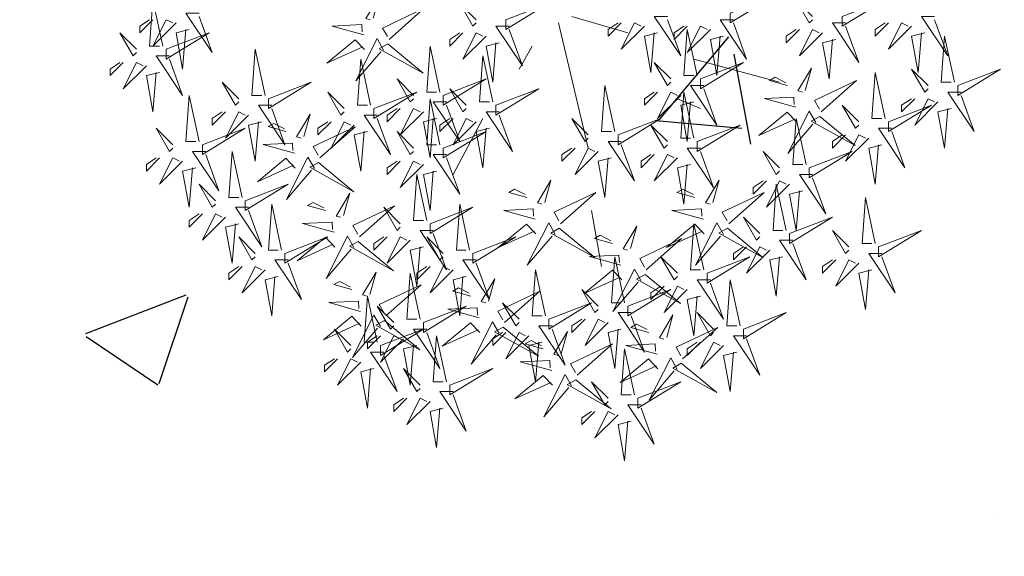
# Model space of a CAD drawing. Units: metres. Extents: x 377.5 to 408, y 7.7 to 34.2.
# Drawn here: x 384.5 to 384.8, y 19.1 to 19.2 of the extents above; entities that cross this region are included whole.
import ezdxf

# ---------------------------------------------------------------- set-up
doc = ezdxf.new("R2010")
doc.units = ezdxf.units.M
for name, color, linetype, lineweight in [('AREAS VERDES', 84, 'Continuous', 13), ('GRAMINEA', 78, 'Continuous', 18), ('VEJETACION', 94, 'Continuous', 15)]:
    doc.layers.add(name, color=color, linetype=linetype, lineweight=lineweight)
doc.layers.add('HOJAS', color=94, linetype='Continuous')

# ---------------------------------------------------------------- blocks, each defined once
blk = doc.blocks.new('A$C290B1C33')
at = {"layer": 'AREAS VERDES', "color": 32}
for p, q in [((-597.00876, -662.27272), (-597.04964, -662.28473)), ((-596.99914, -662.27752), (-597.02078, -662.36879)), ((-596.9799, -662.29433), (-596.97028, -662.31115)), ((-597.09774, -662.30394), (-597.16026, -662.32076)), ((-597.08571, -662.33276), (-597.10254, -662.33997)), ((-596.94383, -662.34718), (-596.92218, -662.38801)), ((-597.02319, -662.41443), (-597.0304, -662.45526))]:
    blk.add_line(p, q, dxfattribs=at)
at = {"layer": 'AREAS VERDES', "color": 16}
for points in [[(-597.20595, -662.27272), (-597.23721, -662.26071), (-597.20595, -662.27992), (-597.20595, -662.27272)], [(-597.12419, -662.27032), (-597.15545, -662.25831), (-597.12419, -662.27752), (-597.12419, -662.27032)], [(-596.96066, -662.27512), (-596.99192, -662.26311), (-596.96066, -662.28233), (-596.96066, -662.27512)], [(-596.87547, -662.28957), (-596.90121, -662.26676), (-596.87074, -662.28119), (-596.87429, -662.28747)], [(-597.27329, -662.27272), (-597.26367, -662.27272), (-597.28291, -662.30154), (-597.27329, -662.27512)], [(-597.25645, -662.27992), (-597.23962, -662.29674), (-597.24924, -662.27752), (-597.25405, -662.27992)], [(-597.23962, -662.27752), (-597.23, -662.28713), (-597.23, -662.28233), (-597.23721, -662.27752)], [(-597.20836, -662.27752), (-597.19874, -662.27752), (-597.21798, -662.30634), (-597.20836, -662.27992)], [(-597.19152, -662.28473), (-597.17469, -662.30154), (-597.18431, -662.28233), (-597.18912, -662.28473)], [(-597.10976, -662.28233), (-597.09293, -662.29914), (-597.10254, -662.27992), (-597.10735, -662.28233)], [(-597.28772, -662.32076), (-597.2805, -662.28713), (-597.2781, -662.32076), (-597.28531, -662.32076)], [(-597.26607, -662.28473), (-597.25645, -662.28713), (-597.26126, -662.31355), (-597.26367, -662.28473)], [(-597.20114, -662.28953), (-597.19152, -662.29193), (-597.19633, -662.31835), (-597.19874, -662.28953)], [(-597.29012, -662.32316), (-597.32138, -662.31115), (-597.29012, -662.33036), (-597.29012, -662.32316)], [(-597.26848, -662.32316), (-597.25645, -662.31115), (-597.26607, -662.32796), (-597.26848, -662.32556)], [(-597.17896, -662.32683), (-597.18351, -662.31046), (-597.17359, -662.3271), (-597.17687, -662.32801)], [(-597.23721, -662.34718), (-597.23, -662.31355), (-597.2276, -662.34718), (-597.23481, -662.34718)], [(-597.16586, -662.32317), (-597.15277, -662.31951), (-597.15695, -662.31715), (-597.16468, -662.32108)], [(-597.1905, -662.34241), (-597.21624, -662.3196), (-597.18577, -662.33403), (-597.18932, -662.34031)], [(-596.95345, -662.33757), (-596.98471, -662.32556), (-596.95345, -662.34477), (-596.95345, -662.33757)], [(-597.29253, -662.32796), (-597.28291, -662.32796), (-597.30214, -662.35678), (-597.29253, -662.33036)], [(-597.27569, -662.33517), (-597.25886, -662.35198), (-597.26848, -662.33276), (-597.27329, -662.33517)], [(-597.25886, -662.33276), (-597.24924, -662.34237), (-597.24924, -662.33757), (-597.25645, -662.33276)], [(-597.17204, -662.33901), (-597.14913, -662.33261), (-597.17059, -662.33155), (-597.17086, -662.33692)], [(-596.91256, -662.36639), (-596.90535, -662.33276), (-596.90295, -662.36639), (-596.91016, -662.36639)], [(-597.28531, -662.33997), (-597.27569, -662.34237), (-597.2805, -662.36879), (-597.28291, -662.33997)], [(-597.23962, -662.34958), (-597.27088, -662.33757), (-597.23962, -662.35678), (-597.23962, -662.34958)], [(-597.21798, -662.34958), (-597.20595, -662.33757), (-597.21557, -662.35438), (-597.21798, -662.35198)], [(-597.18959, -662.34568), (-597.21541, -662.36701), (-597.18331, -662.34922), (-597.18959, -662.34568)], [(-597.1795, -662.3808), (-597.17228, -662.34718), (-597.16988, -662.3808), (-597.17709, -662.3808)], [(-597.17258, -662.34975), (-597.16577, -662.34255), (-597.14512, -662.35972), (-597.1714, -662.34766)], [(-597.04242, -662.35918), (-597.07369, -662.34718), (-597.04242, -662.36639), (-597.04242, -662.35918)], [(-597.24202, -662.35438), (-597.2324, -662.35438), (-597.25164, -662.3832), (-597.24202, -662.35678)], [(-597.22519, -662.36159), (-597.20836, -662.3784), (-597.21798, -662.35918), (-597.22279, -662.36159)], [(-597.20836, -662.35918), (-597.19874, -662.36879), (-597.19874, -662.36399), (-597.20595, -662.35918)], [(-596.85966, -662.35678), (-596.85004, -662.35918), (-596.85485, -662.3856), (-596.85725, -662.35678)], [(-597.23481, -662.36639), (-597.22519, -662.36879), (-597.23, -662.39521), (-597.2324, -662.36639)], [(-597.028, -662.37119), (-597.01116, -662.38801), (-597.02078, -662.36879), (-597.02559, -662.37119)], [(-597.1819, -662.3832), (-597.21317, -662.37119), (-597.1819, -662.39041), (-597.1819, -662.3832)], [(-597.16026, -662.3832), (-597.14824, -662.37119), (-597.15786, -662.38801), (-597.16026, -662.3856)], [(-596.82106, -662.38376), (-596.81633, -662.37538), (-596.80068, -662.4063), (-596.81896, -662.38494)], [(-597.18431, -662.38801), (-597.17469, -662.38801), (-597.19393, -662.41683), (-597.18431, -662.39041)], [(-597.16747, -662.39521), (-597.15064, -662.41203), (-597.16026, -662.39281), (-597.16507, -662.39521)], [(-597.16507, -662.42884), (-597.15786, -662.39521), (-597.15545, -662.42884), (-597.16267, -662.42884)], [(-597.15064, -662.39281), (-597.14102, -662.40242), (-597.14102, -662.39761), (-597.14824, -662.39281)], [(-597.11162, -662.40849), (-597.11617, -662.39212), (-597.10626, -662.40876), (-597.10953, -662.40967)], [(-596.98898, -662.40849), (-596.99353, -662.39212), (-596.98361, -662.40876), (-596.98688, -662.40967)], [(-597.23, -662.43845), (-597.22279, -662.40482), (-597.22038, -662.43845), (-597.2276, -662.43845)], [(-597.12317, -662.42407), (-597.14891, -662.40127), (-597.11844, -662.41569), (-597.12198, -662.42197)], [(-596.90535, -662.42403), (-596.93661, -662.41203), (-596.90535, -662.43124), (-596.90535, -662.42403)], [(-597.16747, -662.43124), (-597.19874, -662.41923), (-597.16747, -662.43845), (-597.16747, -662.43124)], [(-597.14583, -662.43124), (-597.13381, -662.41923), (-597.14343, -662.43604), (-597.14583, -662.43364)], [(-597.11925, -662.4318), (-597.11453, -662.42342), (-597.09888, -662.45434), (-597.11716, -662.43298)], [(-597.10495, -662.45766), (-597.09774, -662.42403), (-597.09533, -662.45766), (-597.10254, -662.45766)], [(-597.0515, -662.44212), (-597.05605, -662.42575), (-597.04614, -662.44238), (-597.04941, -662.4433)], [(-597.2324, -662.44085), (-597.26367, -662.42884), (-597.2324, -662.44805), (-597.2324, -662.44085)], [(-597.21076, -662.44085), (-597.19874, -662.42884), (-597.20836, -662.44565), (-597.21076, -662.44325)], [(-597.12226, -662.42734), (-597.14807, -662.44867), (-597.11598, -662.43088), (-597.12226, -662.42734)], [(-597.03841, -662.43846), (-597.02531, -662.4348), (-597.0295, -662.43244), (-597.03723, -662.43637)], [(-596.99961, -662.42734), (-597.02543, -662.44867), (-596.99333, -662.43088), (-596.99961, -662.42734)], [(-596.93661, -662.44565), (-596.96788, -662.43364), (-596.93661, -662.45286), (-596.93661, -662.44565)], [(-596.84991, -662.44141), (-596.84519, -662.43303), (-596.82954, -662.46394), (-596.84782, -662.44259)], [(-596.79954, -662.44565), (-596.8308, -662.43364), (-596.79954, -662.45286), (-596.79954, -662.44565)], [(-596.7779, -662.44565), (-596.76587, -662.43364), (-596.77549, -662.45045), (-596.7779, -662.44805)], [(-597.16988, -662.43604), (-597.16026, -662.43604), (-597.1795, -662.46487), (-597.16988, -662.43845)], [(-597.15305, -662.44325), (-597.13621, -662.46006), (-597.14583, -662.44085), (-597.15064, -662.44325)], [(-597.13621, -662.44085), (-597.12659, -662.45045), (-597.12659, -662.44565), (-597.13381, -662.44085)], [(-597.06305, -662.45769), (-597.08879, -662.43489), (-597.05832, -662.44932), (-597.06186, -662.4556)], [(-596.83591, -662.44102), (-596.82909, -662.43382), (-596.80844, -662.45099), (-596.83473, -662.43893)], [(-597.23481, -662.44565), (-597.22519, -662.44565), (-597.24443, -662.47447), (-597.23481, -662.44805)], [(-597.04459, -662.4543), (-597.02167, -662.4479), (-597.04313, -662.44684), (-597.0434, -662.45221)], [(-597.21798, -662.45286), (-597.20114, -662.46967), (-597.21076, -662.45045), (-597.21557, -662.45286)], [(-597.20114, -662.45045), (-597.19152, -662.46006), (-597.19152, -662.45526), (-597.19874, -662.45045)], [(-597.16267, -662.44805), (-597.15305, -662.45045), (-597.15786, -662.47687), (-597.16026, -662.44805)], [(-597.10735, -662.46006), (-597.13862, -662.44805), (-597.10735, -662.46727), (-597.10735, -662.46006)], [(-597.08571, -662.46006), (-597.07369, -662.44805), (-597.08331, -662.46487), (-597.08571, -662.46246)], [(-597.04723, -662.48168), (-597.04002, -662.44805), (-597.03761, -662.48168), (-597.04483, -662.48168)], [(-596.93902, -662.45045), (-596.9294, -662.45045), (-596.94864, -662.47928), (-596.93902, -662.45286)], [(-596.80194, -662.45045), (-596.79232, -662.45045), (-596.81156, -662.47928), (-596.80194, -662.45286)], [(-597.2276, -662.45766), (-597.21798, -662.46006), (-597.22279, -662.48648), (-597.22519, -662.45766)], [(-597.06214, -662.46097), (-597.08795, -662.4823), (-597.05586, -662.46451), (-597.06214, -662.46097)], [(-597.04513, -662.46504), (-597.03831, -662.45784), (-597.01766, -662.47501), (-597.04395, -662.46295)], [(-596.98952, -662.49129), (-596.9823, -662.45766), (-596.9799, -662.49129), (-596.98711, -662.49129)], [(-596.92218, -662.45766), (-596.90535, -662.47447), (-596.91497, -662.45526), (-596.91978, -662.45766)], [(-596.89814, -662.49369), (-596.89092, -662.46006), (-596.88852, -662.49369), (-596.89573, -662.49369)], [(-596.86152, -662.47574), (-596.86607, -662.45937), (-596.85616, -662.47601), (-596.85943, -662.47692)], [(-596.78511, -662.45766), (-596.76828, -662.47447), (-596.7779, -662.45526), (-596.7827, -662.45766)], [(-596.76828, -662.45526), (-596.75866, -662.46487), (-596.75866, -662.46006), (-596.76587, -662.45526)], [(-597.10976, -662.46487), (-597.10014, -662.46487), (-597.11938, -662.49369), (-597.10976, -662.46727)], [(-596.94809, -662.48055), (-596.95265, -662.46417), (-596.94273, -662.48081), (-596.946, -662.48173)], [(-596.9318, -662.46246), (-596.92218, -662.46487), (-596.92699, -662.49129), (-596.9294, -662.46246)], [(-596.84843, -662.47209), (-596.83533, -662.46843), (-596.83952, -662.46607), (-596.84725, -662.46999)], [(-596.79473, -662.46246), (-596.78511, -662.46487), (-596.78992, -662.49129), (-596.79232, -662.46246)], [(-597.09293, -662.47207), (-597.07609, -662.48888), (-597.08571, -662.46967), (-597.09052, -662.47207)], [(-597.04964, -662.48408), (-597.0809, -662.47207), (-597.04964, -662.49129), (-597.04964, -662.48408)], [(-597.07609, -662.46967), (-597.06647, -662.47928), (-597.06647, -662.47447), (-597.07369, -662.46967)], [(-597.028, -662.48408), (-597.01597, -662.47207), (-597.02559, -662.48888), (-597.028, -662.48648)], [(-596.935, -662.47689), (-596.92191, -662.47323), (-596.92609, -662.47087), (-596.93382, -662.47479)], [(-597.10254, -662.47687), (-597.09293, -662.47928), (-597.09774, -662.5057), (-597.10014, -662.47687)], [(-596.99192, -662.49369), (-597.02319, -662.48168), (-596.99192, -662.50089), (-596.99192, -662.49369)], [(-596.97028, -662.49369), (-596.95826, -662.48168), (-596.96788, -662.49849), (-596.97028, -662.49609)], [(-596.86687, -662.5105), (-596.85966, -662.47687), (-596.85725, -662.5105), (-596.86447, -662.5105)], [(-596.85461, -662.48793), (-596.83169, -662.48153), (-596.85315, -662.48046), (-596.85342, -662.48583)], [(-597.13381, -662.50089), (-597.16507, -662.48888), (-597.13381, -662.5081), (-597.13381, -662.50089)], [(-597.11216, -662.50089), (-597.10014, -662.48888), (-597.10976, -662.5057), (-597.11216, -662.5033)], [(-597.07795, -662.50697), (-597.08251, -662.4906), (-597.07259, -662.50723), (-597.07586, -662.50815)], [(-597.05204, -662.48888), (-597.04242, -662.48888), (-597.06166, -662.51771), (-597.05204, -662.49129)], [(-596.94118, -662.49273), (-596.91827, -662.48633), (-596.93973, -662.48527), (-596.94, -662.49064)], [(-596.90054, -662.49609), (-596.9318, -662.48408), (-596.90054, -662.5033), (-596.90054, -662.49609)], [(-596.8789, -662.49609), (-596.86687, -662.48408), (-596.87649, -662.50089), (-596.8789, -662.49849)], [(-596.86915, -662.49905), (-596.86443, -662.49067), (-596.84877, -662.52159), (-596.86706, -662.50023)], [(-597.06486, -662.50331), (-597.05177, -662.49965), (-597.05595, -662.49729), (-597.06368, -662.50122)], [(-597.03521, -662.49609), (-597.01838, -662.5129), (-597.028, -662.49369), (-597.03281, -662.49609)], [(-597.01838, -662.49369), (-597.00876, -662.5033), (-597.00876, -662.49849), (-597.01597, -662.49369)], [(-596.95573, -662.50385), (-596.951, -662.49548), (-596.93535, -662.52639), (-596.95363, -662.50503)], [(-596.94172, -662.50347), (-596.9349, -662.49627), (-596.91425, -662.51344), (-596.94054, -662.50138)], [(-596.87215, -662.4946), (-596.89797, -662.51592), (-596.86588, -662.49814), (-596.87215, -662.4946)], [(-596.85515, -662.49867), (-596.84833, -662.49147), (-596.82768, -662.50864), (-596.85397, -662.49657)], [(-597.0895, -662.52254), (-597.11524, -662.49974), (-597.08477, -662.51417), (-597.08832, -662.52045)], [(-597.04483, -662.50089), (-597.03521, -662.5033), (-597.04002, -662.52972), (-597.04242, -662.50089)], [(-597.001, -662.51898), (-597.00555, -662.5026), (-596.99564, -662.51924), (-596.99891, -662.52016)], [(-596.99433, -662.49849), (-596.98471, -662.49849), (-597.00395, -662.52731), (-596.99433, -662.50089)], [(-596.95873, -662.4994), (-596.98455, -662.52073), (-596.95245, -662.50294), (-596.95873, -662.4994)], [(-596.97749, -662.5057), (-596.96066, -662.52251), (-596.97028, -662.5033), (-596.97509, -662.5057)], [(-596.96066, -662.5033), (-596.95104, -662.5129), (-596.95104, -662.5081), (-596.95826, -662.5033)], [(-596.90295, -662.50089), (-596.89333, -662.50089), (-596.91256, -662.52972), (-596.90295, -662.5033)], [(-596.86928, -662.5129), (-596.90054, -662.50089), (-596.86928, -662.52011), (-596.86928, -662.5129)], [(-596.84763, -662.5129), (-596.83561, -662.50089), (-596.84523, -662.51771), (-596.84763, -662.5153)], [(-597.13621, -662.5057), (-597.12659, -662.5057), (-597.14583, -662.53452), (-597.13621, -662.5081)], [(-597.11938, -662.5129), (-597.10254, -662.52972), (-597.11216, -662.5105), (-597.11697, -662.5129)], [(-597.10254, -662.5105), (-597.09293, -662.52011), (-597.09293, -662.5153), (-597.10014, -662.5105)], [(-597.07104, -662.51915), (-597.04813, -662.51275), (-597.06959, -662.51169), (-597.06986, -662.51706)], [(-597.01254, -662.53455), (-597.03829, -662.51175), (-597.00782, -662.52618), (-597.01136, -662.53246)], [(-596.98791, -662.51532), (-596.97481, -662.51166), (-596.979, -662.5093), (-596.98673, -662.51322)], [(-596.98711, -662.5105), (-596.97749, -662.5129), (-596.9823, -662.53932), (-596.98471, -662.5105)], [(-596.91737, -662.53932), (-596.91016, -662.5057), (-596.90776, -662.53932), (-596.91497, -662.53932)], [(-596.88611, -662.5081), (-596.86928, -662.52491), (-596.8789, -662.5057), (-596.88371, -662.5081)], [(-596.86928, -662.5057), (-596.85966, -662.5153), (-596.85966, -662.5105), (-596.86687, -662.5057)], [(-597.129, -662.51771), (-597.11938, -662.52011), (-597.12419, -662.54653), (-597.12659, -662.51771)], [(-597.05445, -662.54893), (-597.04723, -662.5153), (-597.04483, -662.54893), (-597.05204, -662.54893)], [(-596.89573, -662.5129), (-596.88611, -662.5153), (-596.89092, -662.54172), (-596.89333, -662.5129)], [(-597.08859, -662.52582), (-597.11441, -662.54715), (-597.08231, -662.52936), (-597.08859, -662.52582)], [(-597.08559, -662.53027), (-597.08086, -662.5219), (-597.06521, -662.55281), (-597.08349, -662.53145)], [(-597.07158, -662.52989), (-597.06476, -662.52269), (-597.04411, -662.53986), (-597.0704, -662.5278)], [(-596.99409, -662.53116), (-596.97117, -662.52476), (-596.99263, -662.5237), (-596.9929, -662.52907)], [(-596.85485, -662.52491), (-596.83802, -662.54172), (-596.84763, -662.52251), (-596.85244, -662.52491)], [(-596.83802, -662.52251), (-596.8284, -662.53212), (-596.8284, -662.52731), (-596.83561, -662.52251)], [(-597.00863, -662.54228), (-597.00391, -662.5339), (-596.98825, -662.56482), (-597.00654, -662.54346)], [(-596.89814, -662.54172), (-596.88611, -662.52972), (-596.89573, -662.54653), (-596.89814, -662.54413)], [(-596.86447, -662.52972), (-596.85485, -662.53212), (-596.85966, -662.55854), (-596.86206, -662.52972)], [(-597.05685, -662.55133), (-597.08812, -662.53932), (-597.05685, -662.55854), (-597.05685, -662.55133)], [(-597.03521, -662.55133), (-597.02319, -662.53932), (-597.03281, -662.55614), (-597.03521, -662.55373)], [(-596.99463, -662.5419), (-596.98781, -662.5347), (-596.96716, -662.55187), (-596.99345, -662.5398)], [(-596.92218, -662.54653), (-596.91256, -662.54653), (-596.9318, -662.57535), (-596.92218, -662.54893)], [(-596.90535, -662.55373), (-596.88852, -662.57055), (-596.89814, -662.55133), (-596.90295, -662.55373)], [(-596.88852, -662.55133), (-596.8789, -662.56094), (-596.8789, -662.55614), (-596.88611, -662.55133)], [(-597.05926, -662.55614), (-597.04964, -662.55614), (-597.06888, -662.58496), (-597.05926, -662.55854)], [(-597.04242, -662.56334), (-597.02559, -662.58015), (-597.03521, -662.56094), (-597.04002, -662.56334)], [(-597.02559, -662.56094), (-597.01597, -662.57055), (-597.01597, -662.56574), (-597.02319, -662.56094)], [(-596.91497, -662.55854), (-596.90535, -662.56094), (-596.91016, -662.58736), (-596.91256, -662.55854)], [(-597.05204, -662.56815), (-597.04242, -662.57055), (-597.04723, -662.59697), (-597.04964, -662.56815)]]:
    blk.add_lwpolyline(points, dxfattribs=at)
at = {"layer": 'AREAS VERDES', "color": 22}
for points in [[(-597.18431, -662.27272), (-597.17228, -662.26071), (-597.1819, -662.27752), (-597.18431, -662.27512)], [(-596.86393, -662.27399), (-596.86848, -662.25762), (-596.85856, -662.27425), (-596.86183, -662.27517)], [(-596.71056, -662.29433), (-596.70335, -662.26071), (-596.70094, -662.29433), (-596.70816, -662.29433)], [(-596.93902, -662.27512), (-596.92699, -662.26311), (-596.93661, -662.27992), (-596.93902, -662.27752)], [(-597.0785, -662.27272), (-597.06888, -662.27272), (-597.08812, -662.30154), (-597.0785, -662.27512)], [(-596.73701, -662.27032), (-596.72739, -662.27032), (-596.74663, -662.29914), (-596.73701, -662.27272)], [(-596.72018, -662.27752), (-596.70335, -662.29433), (-596.71297, -662.27512), (-596.71777, -662.27752)], [(-596.70335, -662.27512), (-596.69373, -662.28473), (-596.69373, -662.27992), (-596.70094, -662.27512)], [(-597.17469, -662.28233), (-597.16507, -662.29193), (-597.16507, -662.28713), (-597.17228, -662.28233)], [(-597.10014, -662.31595), (-597.09293, -662.28233), (-597.09052, -662.31595), (-597.09774, -662.31595)], [(-597.09293, -662.27992), (-597.08331, -662.28953), (-597.08331, -662.28473), (-597.09052, -662.27992)], [(-597.04483, -662.27752), (-597.03521, -662.28713), (-597.03521, -662.28233), (-597.04242, -662.27752)], [(-596.96307, -662.27992), (-596.95345, -662.27992), (-596.97269, -662.30875), (-596.96307, -662.28233)], [(-596.85701, -662.28617), (-596.8341, -662.27977), (-596.85556, -662.27871), (-596.85583, -662.28408)], [(-596.7298, -662.28233), (-596.72018, -662.28473), (-596.72499, -662.31115), (-596.72739, -662.28233)], [(-597.11938, -662.28713), (-597.10976, -662.28953), (-597.11457, -662.31595), (-597.11697, -662.28713)], [(-597.07128, -662.28473), (-597.06166, -662.28713), (-597.06647, -662.31355), (-597.06888, -662.28473)], [(-596.94623, -662.28713), (-596.9294, -662.30394), (-596.93902, -662.28473), (-596.94383, -662.28713)], [(-596.9294, -662.28473), (-596.91978, -662.29433), (-596.91978, -662.28953), (-596.92699, -662.28473)], [(-596.87156, -662.2973), (-596.86683, -662.28892), (-596.85118, -662.31983), (-596.86947, -662.29848)], [(-596.85755, -662.29691), (-596.85074, -662.28971), (-596.83009, -662.30688), (-596.85637, -662.29482)], [(-596.71297, -662.29674), (-596.74423, -662.28473), (-596.71297, -662.30394), (-596.71297, -662.29674)], [(-596.69132, -662.29674), (-596.6793, -662.28473), (-596.68892, -662.30154), (-596.69132, -662.29914)], [(-596.95585, -662.29193), (-596.94623, -662.29433), (-596.95104, -662.32076), (-596.95345, -662.29193)], [(-596.91256, -662.32796), (-596.90535, -662.29433), (-596.90295, -662.32796), (-596.91016, -662.32796)], [(-596.87456, -662.29284), (-596.90038, -662.31417), (-596.86828, -662.29638), (-596.87456, -662.29284)], [(-596.78511, -662.33036), (-596.7779, -662.29674), (-596.77549, -662.33036), (-596.7827, -662.33036)], [(-596.86206, -662.33757), (-596.85485, -662.30394), (-596.85244, -662.33757), (-596.85966, -662.33757)], [(-597.10254, -662.31835), (-597.13381, -662.30634), (-597.10254, -662.32556), (-597.10254, -662.31835)], [(-597.0809, -662.31835), (-597.06888, -662.30634), (-597.0785, -662.32316), (-597.0809, -662.32076)], [(-596.69854, -662.30875), (-596.6817, -662.32556), (-596.69132, -662.30634), (-596.69613, -662.30875)], [(-596.6817, -662.30634), (-596.67208, -662.31595), (-596.67208, -662.31115), (-596.6793, -662.30634)], [(-596.91497, -662.33036), (-596.94623, -662.31835), (-596.91497, -662.33757), (-596.91497, -662.33036)], [(-596.89333, -662.33036), (-596.8813, -662.31835), (-596.89092, -662.33517), (-596.89333, -662.33276)], [(-596.70816, -662.31355), (-596.69854, -662.31595), (-596.70335, -662.34237), (-596.70575, -662.31355)], [(-597.10495, -662.32316), (-597.09533, -662.32316), (-597.11457, -662.35198), (-597.10495, -662.32556)], [(-597.04002, -662.35678), (-597.03281, -662.32316), (-597.0304, -662.35678), (-597.03761, -662.35678)], [(-596.9318, -662.33757), (-596.91978, -662.32556), (-596.9294, -662.34237), (-596.9318, -662.33997)], [(-596.78751, -662.33276), (-596.81878, -662.32076), (-596.78751, -662.33997), (-596.78751, -662.33276)], [(-596.76587, -662.33276), (-596.75385, -662.32076), (-596.76347, -662.33757), (-596.76587, -662.33517)], [(-597.08812, -662.33036), (-597.07128, -662.34718), (-597.0809, -662.32796), (-597.08571, -662.33036)], [(-597.07128, -662.32796), (-597.06166, -662.33757), (-597.06166, -662.33276), (-597.06888, -662.32796)], [(-596.84283, -662.33997), (-596.8308, -662.32796), (-596.84042, -662.34477), (-596.84283, -662.34237)], [(-596.73701, -662.36399), (-596.7298, -662.33036), (-596.72739, -662.36399), (-596.73461, -662.36399)], [(-597.09774, -662.33517), (-597.08812, -662.33757), (-597.09293, -662.36399), (-597.09533, -662.33517)], [(-596.91737, -662.33517), (-596.90776, -662.33517), (-596.92699, -662.36399), (-596.91737, -662.33757)], [(-596.90054, -662.34237), (-596.88371, -662.35918), (-596.89333, -662.33997), (-596.89814, -662.34237)], [(-596.88371, -662.33997), (-596.87409, -662.34958), (-596.87409, -662.34477), (-596.8813, -662.33997)], [(-596.78992, -662.33757), (-596.7803, -662.33757), (-596.79954, -662.36639), (-596.78992, -662.33997)], [(-597.18659, -662.35014), (-597.18186, -662.34176), (-597.16621, -662.37267), (-597.1845, -662.35132)], [(-597.02078, -662.35918), (-597.00876, -662.34718), (-597.01838, -662.36399), (-597.02078, -662.36159)], [(-596.95585, -662.34237), (-596.94623, -662.34237), (-596.96547, -662.37119), (-596.95585, -662.34477)], [(-596.93902, -662.34958), (-596.92218, -662.36639), (-596.9318, -662.34718), (-596.93661, -662.34958)], [(-596.92218, -662.34718), (-596.91256, -662.35678), (-596.91256, -662.35198), (-596.91978, -662.34718)], [(-596.91016, -662.34718), (-596.90054, -662.34958), (-596.90535, -662.376), (-596.90776, -662.34718)], [(-596.86687, -662.34477), (-596.85725, -662.34477), (-596.87649, -662.3736), (-596.86687, -662.34718)], [(-596.77309, -662.34477), (-596.75625, -662.36159), (-596.76587, -662.34237), (-596.77068, -662.34477)], [(-596.75625, -662.34237), (-596.74663, -662.35198), (-596.74663, -662.34718), (-596.75385, -662.34237)], [(-597.10014, -662.36399), (-597.1314, -662.35198), (-597.10014, -662.37119), (-597.10014, -662.36399)], [(-597.0785, -662.36399), (-597.06647, -662.35198), (-597.07609, -662.36879), (-597.0785, -662.36639)], [(-596.94864, -662.35438), (-596.93902, -662.35678), (-596.94383, -662.3832), (-596.94623, -662.35438)], [(-596.82497, -662.37603), (-596.85071, -662.35323), (-596.82024, -662.36765), (-596.82379, -662.37394)], [(-596.85004, -662.35198), (-596.83321, -662.36879), (-596.84283, -662.34958), (-596.84763, -662.35198)], [(-596.83321, -662.34958), (-596.82359, -662.35918), (-596.82359, -662.35438), (-596.8308, -662.34958)], [(-596.80033, -662.3568), (-596.78724, -662.35314), (-596.79142, -662.35078), (-596.79915, -662.3547)], [(-596.73942, -662.36639), (-596.77068, -662.35438), (-596.73942, -662.3736), (-596.73942, -662.36639)], [(-596.71777, -662.36639), (-596.70575, -662.35438), (-596.71537, -662.37119), (-596.71777, -662.36879)], [(-596.91497, -662.36879), (-596.94623, -662.35678), (-596.91497, -662.376), (-596.91497, -662.36879)], [(-596.89333, -662.36879), (-596.8813, -662.35678), (-596.89092, -662.3736), (-596.89333, -662.37119)], [(-597.10254, -662.36879), (-597.09293, -662.36879), (-597.11216, -662.39761), (-597.10254, -662.37119)], [(-597.04483, -662.36399), (-597.03521, -662.36399), (-597.05445, -662.39281), (-597.04483, -662.36639)], [(-597.01116, -662.36879), (-597.00154, -662.3784), (-597.00154, -662.3736), (-597.00876, -662.36879)], [(-596.80651, -662.37264), (-596.7836, -662.36624), (-596.80506, -662.36518), (-596.80533, -662.37054)], [(-597.08571, -662.376), (-597.06888, -662.39281), (-597.0785, -662.3736), (-597.08331, -662.376)], [(-597.06888, -662.3736), (-597.05926, -662.3832), (-597.05926, -662.3784), (-597.06647, -662.3736)], [(-597.03761, -662.376), (-597.028, -662.3784), (-597.03281, -662.40482), (-597.03521, -662.376)], [(-596.91737, -662.3736), (-596.90776, -662.3736), (-596.92699, -662.40242), (-596.91737, -662.376)], [(-596.80705, -662.38338), (-596.80023, -662.37618), (-596.77959, -662.39335), (-596.80587, -662.38128)], [(-596.76828, -662.40482), (-596.76106, -662.37119), (-596.75866, -662.40482), (-596.76587, -662.40482)], [(-596.74182, -662.37119), (-596.7322, -662.37119), (-596.75144, -662.40002), (-596.74182, -662.3736)], [(-596.72499, -662.3784), (-596.70816, -662.39521), (-596.71777, -662.376), (-596.72258, -662.3784)], [(-596.70816, -662.376), (-596.69854, -662.3856), (-596.69854, -662.3808), (-596.70575, -662.376)], [(-597.09533, -662.3808), (-597.08571, -662.3832), (-597.09052, -662.40962), (-597.09293, -662.3808)], [(-596.90054, -662.3808), (-596.88371, -662.39761), (-596.89333, -662.3784), (-596.89814, -662.3808)], [(-596.88371, -662.3784), (-596.87409, -662.38801), (-596.87409, -662.3832), (-596.8813, -662.3784)], [(-596.82406, -662.37931), (-596.84988, -662.40064), (-596.81778, -662.38285), (-596.82406, -662.37931)], [(-596.91016, -662.3856), (-596.90054, -662.38801), (-596.90535, -662.41443), (-596.90776, -662.3856)], [(-596.77068, -662.40722), (-596.80194, -662.39521), (-596.77068, -662.41443), (-596.77068, -662.40722)], [(-596.74904, -662.40722), (-596.73701, -662.39521), (-596.74663, -662.41203), (-596.74904, -662.40962)], [(-597.17709, -662.40002), (-597.16747, -662.40242), (-597.17228, -662.42884), (-597.17469, -662.40002)], [(-597.09853, -662.40483), (-597.08543, -662.40118), (-597.08962, -662.39882), (-597.09735, -662.40274)], [(-597.00052, -662.42407), (-597.02626, -662.40127), (-596.99579, -662.41569), (-596.99934, -662.42197)], [(-596.97588, -662.40483), (-596.96279, -662.40118), (-596.96697, -662.39882), (-596.9747, -662.40274)], [(-596.84228, -662.4181), (-596.84684, -662.40173), (-596.83692, -662.41837), (-596.84019, -662.41928)], [(-596.93421, -662.44325), (-596.92699, -662.40962), (-596.92459, -662.44325), (-596.9318, -662.44325)], [(-596.88371, -662.42403), (-596.87168, -662.41203), (-596.8813, -662.42884), (-596.88371, -662.42644)], [(-596.85383, -662.43368), (-596.87957, -662.41087), (-596.8491, -662.4253), (-596.85265, -662.43158)], [(-596.77309, -662.41203), (-596.76347, -662.41203), (-596.7827, -662.44085), (-596.77309, -662.41443)], [(-597.10471, -662.42068), (-597.08179, -662.41427), (-597.10325, -662.41321), (-597.10353, -662.41858)], [(-596.98206, -662.42068), (-596.95915, -662.41427), (-596.98061, -662.41321), (-596.98088, -662.41858)], [(-596.75625, -662.41923), (-596.73942, -662.43604), (-596.74904, -662.41683), (-596.75385, -662.41923)], [(-596.73942, -662.41683), (-596.7298, -662.42644), (-596.7298, -662.42163), (-596.73701, -662.41683)], [(-597.10525, -662.43141), (-597.09843, -662.42422), (-597.07778, -662.44139), (-597.10407, -662.42932)], [(-596.99661, -662.4318), (-596.99188, -662.42342), (-596.97623, -662.45434), (-596.99452, -662.43298)], [(-596.9826, -662.43141), (-596.97579, -662.42422), (-596.95514, -662.44139), (-596.98142, -662.42932)], [(-596.83537, -662.43028), (-596.81245, -662.42388), (-596.83392, -662.42282), (-596.83419, -662.42819)], [(-596.90776, -662.42884), (-596.89814, -662.42884), (-596.91737, -662.45766), (-596.90776, -662.43124)], [(-596.91497, -662.44565), (-596.90295, -662.43364), (-596.91256, -662.45045), (-596.91497, -662.44805)], [(-596.89092, -662.43604), (-596.87409, -662.45286), (-596.88371, -662.43364), (-596.88852, -662.43604)], [(-596.87409, -662.43364), (-596.86447, -662.44325), (-596.86447, -662.43845), (-596.87168, -662.43364)], [(-596.90054, -662.44085), (-596.89092, -662.44325), (-596.89573, -662.46967), (-596.89814, -662.44085)], [(-596.85292, -662.43695), (-596.87874, -662.45828), (-596.84664, -662.44049), (-596.85292, -662.43695)], [(-597.05913, -662.46542), (-597.05441, -662.45705), (-597.03875, -662.48796), (-597.05704, -662.4666)], [(-596.90535, -662.45526), (-596.89573, -662.46487), (-596.89573, -662.46006), (-596.90295, -662.45526)], [(-597.1314, -662.49849), (-597.12419, -662.46487), (-597.12178, -662.49849), (-597.129, -662.49849)], [(-596.87307, -662.49132), (-596.89881, -662.46852), (-596.86834, -662.48294), (-596.87188, -662.48923)], [(-596.95964, -662.49612), (-596.98538, -662.47332), (-596.95491, -662.48775), (-596.95846, -662.49403)], [(-596.87168, -662.51771), (-596.86206, -662.51771), (-596.8813, -662.54653), (-596.87168, -662.52011)], [(-596.91978, -662.54172), (-596.95104, -662.52972), (-596.91978, -662.54893), (-596.91978, -662.54172)], [(-597.01163, -662.53783), (-597.03745, -662.55916), (-597.00536, -662.54137), (-597.01163, -662.53783)]]:
    blk.add_lwpolyline(points, dxfattribs=at)
at = {"layer": 'AREAS VERDES', "color": 40}
for points in [[(-597.12659, -662.27512), (-597.11697, -662.27512), (-597.13621, -662.30394), (-597.12659, -662.27752)], [(-597.06166, -662.27992), (-597.04483, -662.29674), (-597.05445, -662.27752), (-597.05926, -662.27992)], [(-596.95104, -662.33517), (-596.94383, -662.30154), (-596.94142, -662.33517), (-596.94864, -662.33517)], [(-596.71537, -662.30154), (-596.70575, -662.30154), (-596.72499, -662.33036), (-596.71537, -662.30394)], [(-597.09774, -662.36159), (-597.09052, -662.32796), (-597.08812, -662.36159), (-597.09533, -662.36159)], [(-596.86447, -662.33997), (-596.89573, -662.32796), (-596.86447, -662.34718), (-596.86447, -662.33997)], [(-596.81343, -662.36046), (-596.81798, -662.34408), (-596.80806, -662.36072), (-596.81133, -662.36164)], [(-596.7827, -662.34958), (-596.77309, -662.35198), (-596.7779, -662.3784), (-596.7803, -662.34958)], [(-596.73461, -662.3832), (-596.72499, -662.3856), (-596.7298, -662.41203), (-596.7322, -662.3832)], [(-596.90295, -662.42163), (-596.89573, -662.38801), (-596.89333, -662.42163), (-596.90054, -662.42163)], [(-596.82919, -662.41444), (-596.8161, -662.41078), (-596.82028, -662.40842), (-596.82801, -662.41235)], [(-596.79713, -662.44325), (-596.78992, -662.40962), (-596.78751, -662.44325), (-596.79473, -662.44325)], [(-596.76587, -662.42403), (-596.75625, -662.42644), (-596.76106, -662.45286), (-596.76347, -662.42403)]]:
    blk.add_lwpolyline(points, dxfattribs=at)
blk = doc.blocks.new('A$C2BD35B3F')
at = {"layer": 'GRAMINEA', "xscale": 0.9731258995598182, "yscale": 0.9731258995598182, "zscale": 0.9731258995598182}
blk.add_blockref('A$C290B1C33', (581.26891, 644.79027), dxfattribs=at)

msp = doc.modelspace()

# ---------------------------------------------------------------- hatches: boundary and pattern name
at = {"layer": 'HOJAS'}
h = msp.add_hatch(dxfattribs=at)
h.set_pattern_fill('AR-CONC', color=256, scale=0.002, style=0)
h.set_pattern_definition([(50, (-499.49662, -477.50776), (0.36436934, -0.03187817), [0.0381, -0.4191]), (355, (-499.4966, -477.50776), (-0.07048565, 0.38211329), [0.03048, -0.33528]), (100.451, (-499.46625, -477.5104), (0.293885, 0.35023338), [0.03238, -0.35618]), (46.1842, (-499.4966, -477.40616), (0.54215808, -0.08408466), [0.05715, -0.62865]), (96.6356, (-499.45144, -477.41316), (0.47480847, 0.4948511), [0.04857, -0.53427]), (351.184, (-499.4966, -477.40616), (0.4748092, 0.49485024), [0.04572, -0.50292]), (21, (-499.44582, -477.43156), (0.30322976, -0.20453104), [0.0381, -0.4191]), (326, (-499.4458, -477.43156), (0.12360406, 0.36837593), [0.03048, -0.33528]), (71.4514, (-499.42055, -477.4486), (0.42683298, 0.16384572), [0.03238, -0.35618]), (37.5, (-499.49662, -477.50776), (0.006177207, 0.169110078), [0, -0.331216, 0, -0.34036, 0, -0.33655]), (7.5, (-499.49662, -477.50776), (0.133639325, 0.20036115), [0, -0.194056, 0, -0.323596, 0, -0.12827]), (327.5, (-499.6099, -477.50776), (0.27118119, -0.011457488), [0, -0.127, 0, -0.39624, 0, -0.52578]), (317.5, (-499.6607, -477.50776), (0.29625836, 0.05085298), [0, -0.1651, 0, -0.263144, 0, -0.37338])])
h.paths.add_polyline_path([(381.20774, 19.35614), (381.20773, 19.35614), (381.20787, 18.47738), (382.13165, 18.6035)])
h.paths.add_polyline_path([(386.08287, 19.14294), (386.08287, 20.02154), (385.93287, 20.02154), (385.62268, 19.97919), (381.65947, 19.4381), (381.30911, 19.39027), (381.30911, 19.35614), (381.20774, 19.35614), (382.13165, 18.6035)])

# ---------------------------------------------------------------- block references
at = {"layer": 'VEJETACION', "extrusion": (0, 0, -1), "xscale": 0.4980359999999698, "yscale": 0.4980359999999698, "zscale": -0.4980359999999999, "rotation": 359.9998897061365}
msp.add_blockref('A$C2BD35B3F', (-384.80409, 19.08701), dxfattribs=at)

doc.saveas('drawing.dxf')
